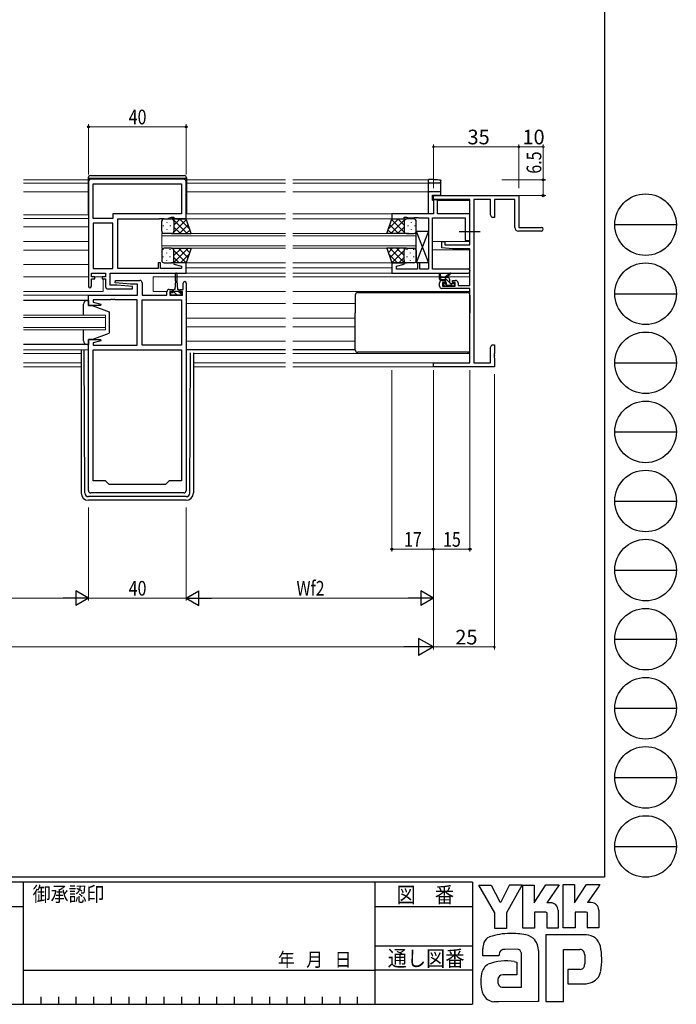
# Model space of a CAD drawing. Extents: x 0 to 1133, y 0 to 806.
# Drawn here: x 865 to 1133, y 0 to 403 of the extents above; entities that cross this region are included whole.
import ezdxf

# ---------------------------------------------------------------- set-up
doc = ezdxf.new("R2010")
doc.units = 0
doc.linetypes.add('YCENTER_1', pattern=[13, 10, -1, 1, -1])
for name, color, linetype, lineweight in [('YKK_11', 7, 'CONTINUOUS', 30), ('YKK_12', 2, 'CONTINUOUS', 13), ('YKK_13', 4, 'CONTINUOUS', 30), ('YKK_D', 6, 'CONTINUOUS', 13)]:
    doc.layers.add(name, color=color, linetype=linetype, lineweight=lineweight)
doc.layers.add('YKK_ZWAK', color=7, linetype='CONTINUOUS')
doc.styles.get("Standard").update_dxf_attribs({"font": 'ROMANS.SHX', "bigfont": 'EXTFONT.SHX'})
doc.styles.add('text-b', font='extslim2.shx', dxfattribs={"width": 0.8, "bigfont": 'extfont2.shx'})
doc.styles.add('YKK_OSSTYLE1', font='romans.shx', dxfattribs={"width": 0.9, "bigfont": 'EXTFONT.SHX'})

# ---------------------------------------------------------------- blocks, each defined once
blk = doc.blocks.new('A201')
at = {"layer": 'YKK_ZWAK', "color": 254, "linetype": 'Continuous'}
for p, q in [((571, 410), (571, 35)), ((571, 35), (21, 35)), ((544, 34), (21, 34)), ((452, 34), (452, 9)), ((524, 34), (524, 9)), ((544, 34), (544, 9)), ((548.59, 27.71), (545.31, 33.35)), ((545.31, 33.35), (547.82, 33.35)), ((547.82, 33.35), (549.62, 29.99)), ((551.6, 33.43), (549.77, 29.88)), ((554.19, 33.43), (550.95, 27.7)), ((551.6, 33.43), (554.19, 33.43)), ((554.33, 24.55), (554.33, 33.41)), ((554.33, 33.41), (556.63, 33.41)), ((556.63, 29.77), (559.04, 33.45)), ((556.63, 33.41), (556.63, 29.77)), ((559.04, 33.45), (561.77, 33.45)), ((561.77, 33.45), (559.24, 29.78)), ((562.55, 24.63), (562.55, 33.49)), ((562.55, 33.49), (564.89, 33.49)), ((564.89, 29.78), (567.34, 33.49)), ((564.89, 33.49), (564.89, 29.78)), ((567.34, 33.49), (570.04, 33.49)), ((569.77, 33.02), (567.54, 29.84)), ((570.04, 33.49), (569.77, 33.02)), ((549.62, 29.99), (549.77, 29.88)), ((559.99, 29.78), (559.24, 29.78)), ((561.53, 28.24), (561.53, 24.61)), ((568.29, 29.84), (567.54, 29.84)), ((569.83, 28.24), (569.83, 24.65)), ((548.59, 24.53), (548.59, 27.71)), ((550.95, 27.7), (550.95, 24.53)), ((558.98, 27.87), (556.7, 27.87)), ((556.7, 27.87), (556.7, 24.55)), ((559.29, 27.75), (558.98, 27.87)), ((559.29, 24.61), (559.29, 27.75)), ((567.26, 27.89), (564.99, 27.89)), ((564.99, 27.89), (564.99, 24.63)), ((567.57, 27.77), (567.26, 27.89)), ((567.57, 24.65), (567.57, 27.77)), ((550.95, 24.53), (548.59, 24.53)), ((556.7, 24.55), (554.33, 24.55)), ((561.53, 24.61), (559.29, 24.61)), ((564.99, 24.63), (562.55, 24.63)), ((567.57, 24.68), (567.61, 24.65)), ((569.83, 24.65), (567.57, 24.65)), ((559.02, 23.22), (559.02, 9.57)), ((567.3, 23.22), (559.02, 23.22)), ((524, 21), (544, 21)), ((546.08, 18.95), (546.08, 20.33)), ((553.25, 20.28), (550.61, 20.23)), ((562.61, 9.57), (562.61, 20.24)), ((562.61, 20.24), (565.93, 20.24)), ((549.41, 18.95), (546.08, 18.95)), ((554.02, 12.52), (554.02, 19.47)), ((557.51, 20.01), (557.51, 9.59)), ((566.98, 19.17), (566.99, 17.29)), ((552.55, 17.73), (553.05, 17.62)), ((553.05, 17.62), (553.05, 15.05)), ((566.01, 16.15), (563.48, 16.15)), ((563.48, 16.15), (563.48, 13.2)), ((452, 16), (524, 16)), ((553.05, 15.05), (550.2, 15.05)), ((550, 12.52), (554.02, 12.52)), ((553.71, 12.52), (553.96, 12.52)), ((554.02, 12.52), (554.02, 12.52)), ((563.48, 13.2), (567.28, 13.2)), ((567.28, 13.2), (568.06, 13.37)), ((21, 9), (544, 9)), ((549.41, 9.53), (548.34, 9.53)), ((557.28, 9.55), (549.41, 9.53)), ((557.51, 9.59), (557.28, 9.55)), ((559.02, 9.57), (562.05, 9.57)), ((562.05, 9.57), (562.61, 9.57))]:
    blk.add_line(p, q, dxfattribs=at)
at = {"layer": 'YKK_ZWAK', "color": 8, "linetype": 'Continuous'}
for p, q in [((573.13, 168.56), (585.73, 168.56)), ((573.13, 154.42), (585.73, 154.42)), ((573.13, 140.28), (585.73, 140.28)), ((573.13, 126.14), (585.73, 126.14)), ((573.13, 112), (585.73, 112)), ((573.13, 97.86), (585.73, 97.86)), ((573.13, 83.72), (585.73, 83.72)), ((573.13, 69.58), (585.73, 69.58)), ((573.13, 55.44), (585.73, 55.44)), ((573.13, 41.3), (585.73, 41.3))]:
    blk.add_line(p, q, dxfattribs=at)
at = {"layer": 'YKK_ZWAK', "color": 131, "linetype": 'Continuous'}
for p, q in [((437.7, 29), (452, 29)), ((524, 29), (544, 29)), ((544, 16), (524, 16)), ((455.6, 10.5), (455.6, 9)), ((459.2, 10.5), (459.2, 9)), ((462.8, 10.5), (462.8, 9)), ((466.4, 10.5), (466.4, 9)), ((470, 10.5), (470, 9)), ((473.6, 10.5), (473.6, 9)), ((477.2, 10.5), (477.2, 9)), ((480.8, 10.5), (480.8, 9)), ((484.4, 10.5), (484.4, 9)), ((488, 10.5), (488, 9)), ((491.6, 10.5), (491.6, 9)), ((495.2, 10.5), (495.2, 9)), ((498.8, 10.5), (498.8, 9)), ((502.4, 10.5), (502.4, 9)), ((506, 10.5), (506, 9)), ((509.6, 10.5), (509.6, 9)), ((513.2, 10.5), (513.2, 9)), ((516.8, 10.5), (516.8, 9)), ((520.4, 10.5), (520.4, 9))]:
    blk.add_line(p, q, dxfattribs=at)
at = {"layer": 'YKK_ZWAK', "color": 8, "linetype": 'Continuous'}
for centre in [(579.43, 168.56), (579.43, 154.42), (579.43, 140.28), (579.43, 126.14), (579.43, 112), (579.43, 97.86), (579.43, 83.72), (579.43, 69.58), (579.43, 55.44), (579.43, 41.3)]:
    blk.add_circle(centre, 6.3, dxfattribs=at)
at = {"layer": 'YKK_ZWAK', "color": 254, "linetype": 'Continuous'}
for centre, radius, start, end in [((559.99, 28.24), 1.54, 0.0017, 89.996), ((568.29, 28.29), 1.54, 0.0017, 89.996), ((548, 21.1), 1.75, 109.0213, 161.5126), ((551.66, 10.86), 12.63, 89.8916, 109.3085), ((552.03, 8.67), 14.82, 78.7801, 91.4694), ((554.38, 20.07), 3.18, 40.6642, 80.3169), ((567.19, 20.11), 3.1, 14.4457, 87.0875), ((549.69, 20.31), 3.6, 158.4108, 179.7178), ((550.51, 19.02), 1.21, 85.5055, 126.7804), ((552.9, 19.18), 1.16, 14.7552, 72.4499), ((554.22, 20.08), 3.29, 358.7806, 38.7656), ((566.05, 19.37), 0.878, 16.4312, 96.9166), ((555.55, 18.15), 14.9, 350.9903, 10.6762), ((550.91, 18.99), 1.51, 138.4638, 181.7136), ((564.38, 18.85), 2.62, 4.9342, 17.0355), ((548.59, 14.77), 2.79, 121.8271, 169.0847), ((550.8, 8.39), 9.51, 79.381, 112.0583), ((566.01, 17.08), 0.933, 269.9547, 342.9014), ((564.36, 17.54), 2.64, 343.6902, 354.7536), ((553.61, 13.72), 7.92, 168.7637, 199.8008), ((550.21, 14.01), 1.03, 90.3395, 178.0364), ((567.24, 16.32), 3.07, 285.4429, 349.9045), ((550.84, 13.77), 1.69, 171.082, 216.7192), ((550.18, 13.6), 1.09, 230.9728, 260.7549), ((548.6, 12.25), 2.73, 207.3144, 263.5946)]:
    blk.add_arc(centre, radius, start, end, dxfattribs=at)
at = {"layer": 'YKK_ZWAK', "color": 131, "linetype": 'Continuous', "style": 'YKK_OSSTYLE1', "width": 0.9}
for s, height, p in [('御承認印', 3, (453.91, 30.05)), ('図\u3000番', 3.2, (528.43, 29.81)), ('通し図番', 3.2, (526.63, 16.8)), ('年   月   日', 2.828, (504.13, 16.74))]:
    blk.add_text(s, height=height, dxfattribs=at).set_placement(p)

msp = doc.modelspace()

# ---------------------------------------------------------------- linework, layer by layer
at = {"layer": 'YKK_11', "linetype": 'ByBlock', "lineweight": -2, "ltscale": 0.5}
for p, q in [((892.71, 336.68), (892.71, 293.88)), ((931.71, 337.68), (893.71, 337.68)), ((894.64, 335.75), (930.78, 335.75)), ((894.64, 335.75), (930.78, 335.75)), ((894.64, 321.68), (894.64, 335.75)), ((930.78, 335.75), (930.78, 323.48)), ((932.71, 321.48), (932.71, 336.68)), ((1035.59, 329.28), (1033.96, 329.28)), ((1033.96, 329.28), (1033.96, 323.48)), ((1035.59, 323.48), (1035.59, 329.28)), ((930.78, 323.48), (902.71, 323.48)), ((902.71, 323.48), (902.71, 321.68)), ((1033.96, 323.48), (1016.96, 323.48)), ((1016.96, 323.48), (1016.96, 321.48)), ((1048.96, 323.48), (1035.59, 323.48)), ((1048.96, 316.64), (1048.96, 323.48)), ((902.71, 321.68), (894.64, 321.68)), ((894.64, 319.75), (894.64, 301.21)), ((894.64, 319.75), (894.64, 301.21)), ((902.71, 319.75), (894.64, 319.75)), ((902.71, 301.21), (902.71, 319.75)), ((904.71, 301.21), (904.71, 321.55)), ((904.71, 321.55), (921.76, 321.55)), ((921.76, 321.55), (921.94, 321.67)), ((921.94, 321.67), (922.49, 321.67)), ((922.49, 321.67), (922.67, 321.55)), ((922.67, 321.55), (922.76, 321.55)), ((922.76, 321.55), (922.94, 321.67)), ((922.94, 321.67), (923.49, 321.67)), ((923.49, 321.67), (923.67, 321.55)), ((923.67, 321.55), (924.98, 321.55)), ((924.98, 321.55), (926.71, 322.18)), ((926.71, 322.18), (927.71, 322.18)), ((927.71, 322.18), (927.71, 321.48)), ((927.71, 321.48), (932.71, 321.48)), ((1016.96, 321.48), (1021.96, 321.48)), ((1021.96, 321.48), (1021.96, 322.18)), ((1021.96, 322.18), (1022.96, 322.18)), ((1022.96, 322.18), (1023.87, 321.85)), ((1023.87, 321.85), (1026.01, 321.85)), ((1026.01, 321.85), (1026.19, 321.97)), ((1026.19, 321.97), (1026.74, 321.97)), ((1026.74, 321.97), (1026.92, 321.85)), ((1026.92, 321.85), (1027.01, 321.85)), ((1027.01, 321.85), (1027.19, 321.97)), ((1027.19, 321.97), (1027.74, 321.97)), ((1027.74, 321.97), (1027.92, 321.85)), ((1027.92, 321.85), (1031.96, 321.85)), ((1031.96, 321.85), (1031.96, 300.91)), ((1033.59, 300.91), (1033.59, 321.85)), ((1033.59, 321.85), (1046.96, 321.85)), ((1046.96, 321.85), (1046.96, 312.68)), ((1048.84, 316.46), (1048.96, 316.64)), ((1048.84, 315.91), (1048.84, 316.46)), ((1048.96, 315.72), (1048.84, 315.91)), ((1048.96, 312.68), (1048.96, 315.72)), ((1046.96, 312.68), (1048.96, 312.68)), ((922.21, 303.48), (921.21, 303.48)), ((921.21, 303.48), (921.21, 301.21)), ((922.21, 301.21), (922.21, 303.48)), ((927.75, 303.48), (927.68, 302.96)), ((927.68, 302.96), (930.78, 302.13)), ((932.71, 303.48), (927.75, 303.48)), ((932.71, 299.28), (932.71, 303.48)), ((1021.92, 303.48), (1016.96, 303.48)), ((1016.96, 303.48), (1016.96, 299.28)), ((1018.86, 302.12), (1021.99, 302.96)), ((1021.99, 302.96), (1021.92, 303.48)), ((1028.46, 303.48), (1027.46, 303.48)), ((1027.46, 303.48), (1027.46, 300.91)), ((1028.46, 300.91), (1028.46, 303.48)), ((893.91, 297.78), (893.91, 299.28)), ((893.91, 299.28), (899.71, 299.28)), ((894.64, 301.21), (902.71, 301.21)), ((899.71, 299.28), (899.71, 297.78)), ((901.64, 294.28), (901.64, 299.28)), ((901.64, 299.28), (932.71, 299.28)), ((921.21, 301.21), (904.71, 301.21)), ((930.78, 301.21), (922.21, 301.21)), ((930.78, 302.13), (930.78, 301.21)), ((1016.96, 299.28), (1048.15, 299.28)), ((1018.86, 300.91), (1018.86, 302.12)), ((1027.46, 300.91), (1018.86, 300.91)), ((1031.96, 300.91), (1028.46, 300.91)), ((1048.15, 300.91), (1033.59, 300.91)), ((895.31, 297.78), (893.91, 297.78)), ((893.91, 293.88), (893.91, 296.98)), ((893.91, 296.98), (895.31, 296.98)), ((895.31, 296.98), (895.31, 297.78)), ((899.71, 297.78), (898.31, 297.78)), ((898.31, 297.78), (898.31, 296.98)), ((898.31, 296.98), (899.71, 296.98)), ((899.71, 296.98), (899.71, 293.78)), ((904.52, 294.28), (901.64, 294.28)), ((903.69, 295.32), (903.74, 296.28)), ((909.91, 294.78), (903.69, 295.32)), ((903.74, 296.28), (913.71, 296.28)), ((910.73, 293.74), (904.52, 294.28)), ((912.78, 294.78), (909.91, 294.78)), ((912.78, 290.28), (912.78, 294.78)), ((914.71, 295.28), (914.71, 290.28)), ((931.51, 292.58), (931.51, 295.18)), ((932.71, 295.18), (932.71, 210.28)), ((892.71, 286.08), (892.71, 290.28)), ((892.71, 290.28), (912.78, 290.28)), ((900.71, 292.78), (910.69, 292.78)), ((910.69, 292.78), (910.73, 293.74)), ((914.71, 290.28), (924.81, 290.28)), ((924.81, 290.28), (924.81, 291.58)), ((925.81, 292.58), (927.11, 292.58)), ((927.11, 291.78), (926.01, 291.78)), ((926.01, 291.78), (926.01, 290.28)), ((926.01, 290.28), (931.21, 290.28)), ((927.11, 292.58), (927.11, 291.78)), ((930.11, 291.78), (930.11, 292.58)), ((930.11, 292.58), (931.51, 292.58)), ((931.21, 291.78), (930.11, 291.78)), ((931.21, 290.28), (931.21, 291.78)), ((901.76, 288.35), (894.64, 288.35)), ((894.64, 288.35), (894.64, 287.43)), ((894.64, 287.43), (897.74, 286.6)), ((897.74, 286.6), (897.67, 286.08)), ((901.94, 288.47), (901.76, 288.35)), ((902.49, 288.47), (901.94, 288.47)), ((902.67, 288.35), (902.49, 288.47)), ((902.76, 288.35), (902.67, 288.35)), ((902.94, 288.47), (902.76, 288.35)), ((903.49, 288.47), (902.94, 288.47)), ((903.67, 288.35), (903.49, 288.47)), ((912.71, 288.35), (903.67, 288.35)), ((912.71, 269.81), (912.71, 288.35)), ((914.71, 269.81), (914.71, 288.35)), ((914.71, 269.81), (914.71, 288.35)), ((914.71, 288.35), (930.78, 288.35)), ((930.78, 288.35), (930.78, 269.81)), ((897.67, 286.08), (892.71, 286.08)), ((892.71, 210.28), (892.71, 272.08)), ((892.71, 272.08), (897.67, 272.08)), ((897.74, 271.56), (894.64, 270.73)), ((894.64, 270.73), (894.64, 269.81)), ((897.67, 272.08), (897.74, 271.56)), ((894.64, 269.81), (912.71, 269.81)), ((894.64, 214.28), (894.64, 267.88)), ((894.64, 214.28), (894.64, 267.88)), ((894.64, 267.88), (930.78, 267.88)), ((930.78, 269.81), (914.71, 269.81)), ((930.78, 267.88), (930.78, 214.28)), ((899.71, 214.28), (894.64, 214.28)), ((901.21, 212.78), (899.71, 214.28)), ((925.71, 214.28), (924.21, 212.78)), ((930.78, 214.28), (925.71, 214.28)), ((924.21, 212.78), (901.21, 212.78)), ((931.71, 209.28), (893.71, 209.28))]:
    msp.add_line(p, q, dxfattribs=at)
at = {"layer": 'YKK_11', "color": 0, "linetype": 'ByBlock', "lineweight": -2}
for p, q in [((1033.96, 329.35), (1033.96, 330.98)), ((1033.96, 330.98), (1068.96, 330.98)), ((1068.96, 330.98), (1068.96, 317.98)), ((1048.96, 329.35), (1033.96, 329.35)), ((1048.96, 310.88), (1048.96, 329.35)), ((1050.59, 329.35), (1050.59, 262.61)), ((1057.33, 329.35), (1050.59, 329.35)), ((1057.33, 323.07), (1057.33, 329.35)), ((1067.33, 329.35), (1058.96, 329.35)), ((1058.96, 329.35), (1058.96, 321.98)), ((1067.33, 317.98), (1067.33, 329.35)), ((1057.96, 321.98), (1057.33, 323.07)), ((1058.96, 321.98), (1057.96, 321.98)), ((1078.21, 316.48), (1068.83, 316.48)), ((1068.96, 317.98), (1078.21, 317.98)), ((1037.46, 309.57), (1037.46, 312.18)), ((1037.46, 312.18), (1038.66, 312.18)), ((1038.66, 312.18), (1038.66, 310.88)), ((1038.66, 310.88), (1048.96, 310.88)), ((1041.96, 309.18), (1037.46, 309.57)), ((1048.96, 309.18), (1041.96, 309.18)), ((1048.96, 294.18), (1048.96, 309.18)), ((1036.46, 293.98), (1036.46, 295.28)), ((1037.46, 296.28), (1038.76, 296.28)), ((1038.76, 295.48), (1037.66, 295.48)), ((1037.66, 295.48), (1037.66, 293.98)), ((1038.76, 296.28), (1038.76, 295.48)), ((1041.76, 295.48), (1041.76, 296.28)), ((1041.76, 296.28), (1043.06, 296.28)), ((1042.86, 295.48), (1041.76, 295.48)), ((1042.86, 293.98), (1042.86, 295.48)), ((1044.06, 295.28), (1044.06, 294.18)), ((1048.96, 292.98), (1037.46, 292.98)), ((1037.66, 293.98), (1042.86, 293.98)), ((1044.06, 294.18), (1048.96, 294.18)), ((1048.96, 262.61), (1048.96, 292.98)), ((1057.33, 268.89), (1057.96, 269.98)), ((1057.33, 262.61), (1057.33, 268.89)), ((1057.96, 269.98), (1058.96, 269.98)), ((1058.96, 266.44), (1058.84, 266.26)), ((1058.84, 266.26), (1058.84, 265.71)), ((1058.96, 269.98), (1058.96, 266.44)), ((1033.96, 260.98), (1033.96, 262.61)), ((1033.96, 262.61), (1048.96, 262.61)), ((1050.59, 262.61), (1057.33, 262.61)), ((1058.84, 265.71), (1058.96, 265.52)), ((1058.96, 265.44), (1058.84, 265.26)), ((1058.84, 265.26), (1058.84, 264.71)), ((1058.84, 264.71), (1058.96, 264.52)), ((1058.96, 265.52), (1058.96, 265.44)), ((1058.96, 264.52), (1058.96, 260.98)), ((1058.96, 260.98), (1033.96, 260.98))]:
    msp.add_line(p, q, dxfattribs=at)
at = {"layer": 'YKK_11', "linetype": 'ByBlock', "lineweight": -2, "ltscale": 0.5}
for centre, radius, start, end in [((893.71, 336.68), 1, 90, 180), ((931.71, 336.68), 1, 0, 90), ((1048.15, 300.1), 0.815, 270, 90), ((913.71, 295.28), 1, 0, 90), ((932.11, 295.18), 0.6, 360, 180), ((893.31, 293.88), 0.6, 180, 0), ((900.71, 293.78), 1, 180, 270), ((925.81, 291.58), 1, 90, 180), ((893.71, 210.28), 1, 180, 270), ((931.71, 210.28), 1, 270, 360)]:
    msp.add_arc(centre, radius, start, end, dxfattribs=at)
at = {"layer": 'YKK_11', "color": 0, "linetype": 'ByBlock', "lineweight": -2}
for centre, radius, start, end in [((1068.83, 317.98), 1.5, 180, 270), ((1078.21, 317.23), 0.75, 270, 90), ((1037.46, 295.28), 1, 90, 180), ((1043.06, 295.28), 1, 0, 90), ((1037.46, 293.98), 1, 180, 270)]:
    msp.add_arc(centre, radius, start, end, dxfattribs=at)
at = {"layer": 'YKK_12', "ltscale": 1.5}
for p, q in [((866.09, 337.48), (892.61, 337.48)), ((866.09, 336.08), (892.61, 336.08)), ((932.81, 337.48), (973.34, 337.48)), ((932.81, 336.08), (973.34, 336.08)), ((976.34, 337.48), (1031.96, 337.48)), ((976.34, 336.08), (1031.96, 336.08)), ((1031.96, 323.48), (1031.96, 337.48)), ((866.09, 332.58), (892.61, 332.58)), ((932.71, 332.58), (973.34, 332.58)), ((976.34, 332.58), (1031.96, 332.58)), ((866.09, 323.18), (892.71, 323.18)), ((973.34, 323.48), (932.71, 323.48)), ((1017.26, 323.48), (976.34, 323.48)), ((866.09, 321.68), (892.71, 321.68)), ((973.34, 321.48), (932.21, 321.48)), ((1017.46, 321.48), (976.34, 321.48)), ((866.09, 318.18), (892.71, 318.18)), ((922.71, 315.48), (973.34, 315.48)), ((922.71, 309.48), (922.71, 315.48)), ((973.34, 314.48), (922.71, 314.48)), ((976.34, 315.48), (1026.96, 315.48)), ((1026.96, 314.48), (976.34, 314.48)), ((1026.96, 315.48), (1026.96, 309.48)), ((866.09, 312.23), (892.71, 312.23)), ((922.71, 310.48), (973.34, 310.48)), ((976.34, 310.48), (1026.96, 310.48)), ((1048.96, 312.18), (1033.59, 312.18)), ((866.09, 308.67), (892.71, 308.67)), ((973.34, 309.48), (922.71, 309.48)), ((1026.96, 309.48), (976.34, 309.48)), ((1048.96, 308.78), (1033.59, 308.78)), ((866.09, 302.78), (892.71, 302.78)), ((973.34, 303.48), (932.71, 303.48)), ((1017.46, 303.48), (976.34, 303.48)), ((932.21, 299.28), (973.34, 299.28)), ((973.34, 301.48), (932.71, 301.48)), ((1016.96, 301.48), (976.34, 301.48)), ((1017.46, 299.28), (976.34, 299.28)), ((866.09, 297.78), (892.71, 297.78)), ((894.21, 297.78), (898.71, 297.78)), ((898.71, 296.98), (898.71, 291.78)), ((919.21, 297.78), (919.21, 291.78)), ((919.21, 297.78), (973.34, 297.78)), ((976.34, 297.78), (1036.46, 297.78)), ((1036.91, 297.78), (1038.76, 297.78)), ((1039.35, 297.78), (1048.96, 297.78)), ((866.09, 291.78), (898.71, 291.78)), ((893.21, 290.28), (866.09, 290.28)), ((919.21, 291.78), (924.83, 291.78)), ((932.71, 291.78), (973.34, 291.78)), ((976.34, 291.78), (1048.96, 291.78)), ((932.71, 286.78), (973.34, 286.78)), ((976.34, 286.78), (1001.96, 286.78)), ((866.09, 282.08), (899.71, 282.08)), ((899.71, 281.08), (866.09, 281.08)), ((899.71, 282.08), (899.71, 276.08)), ((932.71, 280.83), (973.34, 280.83)), ((976.34, 280.83), (1001.96, 280.83)), ((866.09, 277.08), (899.71, 277.08)), ((899.71, 276.08), (866.09, 276.08)), ((932.71, 277.33), (973.34, 277.33)), ((976.34, 277.33), (1001.96, 277.33)), ((932.71, 271.38), (973.34, 271.38)), ((976.34, 271.38), (1001.96, 271.38)), ((892.71, 267.88), (866.09, 267.88)), ((866.09, 266.38), (889.71, 266.38)), ((935.71, 266.38), (973.34, 266.38)), ((976.34, 266.38), (1048.96, 266.38)), ((866.09, 262.61), (889.71, 262.61)), ((935.71, 262.61), (973.34, 262.61)), ((976.34, 262.61), (1048.66, 262.61)), ((889.71, 260.98), (866.09, 260.98)), ((973.34, 260.98), (935.71, 260.98)), ((1034.26, 260.98), (976.34, 260.98))]:
    msp.add_line(p, q, dxfattribs=at)
at = {"layer": 'YKK_13', "ltscale": 1.5}
for p, q in [((893.51, 339.18), (931.91, 339.18)), ((892.61, 338.28), (892.61, 323.48)), ((932.81, 337.98), (892.61, 337.98)), ((932.81, 338.28), (932.81, 323.48)), ((1034.02, 337.58), (1031.96, 337.61)), ((1031.96, 337.61), (1031.96, 337.31)), ((1031.96, 336.51), (1031.96, 337.31)), ((1031.96, 336.51), (1031.96, 336.21)), ((1031.96, 336.21), (1034.02, 336.25)), ((1031.96, 336.09), (1031.96, 336.21)), ((1036.67, 336.17), (1031.96, 336.09)), ((1031.96, 336.09), (1031.96, 335.79)), ((1031.96, 332.88), (1031.96, 335.79)), ((1036.96, 336.55), (1036.96, 337.18)), ((1036.96, 336.46), (1036.96, 336.55)), ((1036.96, 332.2), (1036.96, 336.46)), ((1031.96, 332.88), (1031.96, 332.58)), ((1033.99, 332.55), (1031.96, 332.58)), ((1031.96, 332.58), (1031.96, 332.28)), ((1031.96, 323.78), (1031.96, 332.28)), ((1033.66, 331.18), (1033.99, 331.19)), ((1033.66, 329.18), (1033.66, 331.18)), ((1036.67, 332.5), (1033.99, 332.55)), ((1033.99, 331.19), (1036.96, 331.24)), ((1036.96, 331.24), (1036.96, 332.2)), ((1033.66, 329.18), (1034.04, 329.18)), ((1035.41, 329.17), (1048.96, 329.05)), ((892.61, 323.48), (892.71, 323.48)), ((932.81, 323.48), (932.71, 323.48)), ((1031.96, 323.78), (1031.96, 323.48)), ((922.71, 316.48), (922.71, 320.48)), ((923.71, 321.48), (926.71, 321.48)), ((932.71, 321.48), (926.71, 321.48)), ((927.71, 320.48), (927.71, 316.48)), ((927.71, 320.48), (927.71, 316.48)), ((934.71, 315.48), (932.71, 321.48)), ((1014.96, 315.48), (1016.96, 321.48)), ((1016.96, 321.48), (1022.96, 321.48)), ((1021.96, 320.48), (1021.96, 316.48)), ((1021.96, 320.48), (1021.96, 316.48)), ((1025.96, 321.48), (1022.96, 321.48)), ((1026.96, 316.48), (1026.96, 320.48)), ((926.71, 315.48), (923.71, 315.48)), ((926.71, 315.48), (934.71, 315.48)), ((1022.96, 315.48), (1014.96, 315.48)), ((1022.96, 315.48), (1025.96, 315.48)), ((1031.96, 316.48), (1026.96, 303.48)), ((1026.96, 316.48), (1031.96, 303.48)), ((1026.96, 316.48), (1031.96, 316.48)), ((1026.96, 303.48), (1026.96, 316.48)), ((1031.96, 316.48), (1031.96, 303.48)), ((922.71, 308.48), (922.71, 304.48)), ((926.71, 309.48), (923.71, 309.48)), ((926.71, 309.48), (934.71, 309.48)), ((927.71, 304.48), (927.71, 308.48)), ((927.71, 304.48), (927.71, 308.48)), ((934.71, 309.48), (932.71, 303.48)), ((1022.96, 309.48), (1014.96, 309.48)), ((1014.96, 309.48), (1016.96, 303.48)), ((1021.96, 304.48), (1021.96, 308.48)), ((1021.96, 304.48), (1021.96, 308.48)), ((1022.96, 309.48), (1025.96, 309.48)), ((1026.96, 308.48), (1026.96, 304.48)), ((923.71, 303.48), (926.71, 303.48)), ((932.71, 303.48), (926.71, 303.48)), ((1016.96, 303.48), (1022.96, 303.48)), ((1025.96, 303.48), (1022.96, 303.48)), ((1031.96, 303.48), (1026.96, 303.48)), ((928.36, 296.08), (928.36, 299.03)), ((928.86, 299.03), (928.86, 296.08)), ((1036.46, 296.78), (1036.46, 298.78)), ((1036.76, 298.61), (1036.96, 297.48)), ((1038.36, 297.48), (1040.58, 299.16)), ((1038.96, 297.48), (1040.78, 298.88)), ((928.36, 296.08), (928.11, 292.58)), ((928.86, 296.08), (929.11, 292.58)), ((1039.66, 297.48), (1036.46, 297.48)), ((1038.76, 296.48), (1036.76, 296.48)), ((1038.55, 294.07), (1038.05, 294.57)), ((1038.26, 295.08), (1038.6, 295.08)), ((1039.06, 295.54), (1039.06, 296.18)), ((1040.66, 295.38), (1040.66, 296.48)), ((1040.96, 295.08), (1042.36, 295.08)), ((1042.66, 294.78), (1042.66, 294.28)), ((926.31, 290.28), (926.31, 291.38)), ((926.31, 291.38), (927.36, 291.38)), ((930.91, 290.28), (926.31, 290.28)), ((927.36, 292.18), (927.36, 291.38)), ((927.36, 291.88), (929.86, 291.88)), ((928.11, 292.58), (927.76, 292.58)), ((929.46, 292.58), (929.11, 292.58)), ((929.86, 291.38), (929.86, 292.18)), ((929.86, 291.38), (930.91, 291.38)), ((930.91, 291.38), (930.91, 290.28)), ((1001.96, 290.28), (1001.96, 282.98)), ((1002.96, 291.28), (1010.96, 291.28)), ((1010.96, 291.28), (1039.96, 291.28)), ((1039.36, 293.98), (1038.76, 293.98)), ((1041.66, 294.18), (1039.56, 294.18)), ((1039.96, 291.28), (1047.96, 291.28)), ((1042.36, 293.98), (1041.86, 293.98)), ((1048.96, 290.28), (1048.96, 282.98)), ((892.71, 288.08), (866.09, 288.08)), ((890.71, 282.08), (890.71, 286.58)), ((892.21, 288.08), (892.71, 288.08)), ((892.71, 288.08), (892.71, 286.08)), ((892.71, 286.08), (894.21, 286.08)), ((894.21, 286.08), (901.21, 283.48)), ((901.21, 283.48), (901.21, 274.68)), ((1001.96, 267.88), (1001.96, 282.98)), ((1048.96, 267.88), (1048.96, 282.98)), ((890.71, 271.58), (890.71, 276.08)), ((894.21, 272.08), (901.21, 274.68)), ((892.71, 270.08), (866.09, 270.08)), ((892.71, 270.08), (892.21, 270.08)), ((894.21, 272.08), (892.71, 272.08)), ((892.71, 272.08), (892.71, 270.08)), ((973.34, 267.88), (932.71, 267.88)), ((1001.96, 267.88), (976.34, 267.88)), ((1047.96, 266.88), (1002.96, 266.88))]:
    msp.add_line(p, q, dxfattribs=at)
at = {"layer": 'YKK_13', "linetype": 'Continuous', "ltscale": 1.5}
for p, q in [((923.37, 318.75), (923.37, 318.55)), ((924.79, 320.16), (924.79, 319.96)), ((926.2, 318.75), (926.2, 318.55)), ((927.13, 315.48), (932.82, 321.17)), ((927.18, 321.48), (933.18, 315.48)), ((927.29, 321.3), (927.47, 321.48)), ((927.62, 320.16), (927.62, 319.96)), ((927.71, 318.89), (930.3, 321.48)), ((929.96, 315.48), (933.52, 319.04)), ((930.01, 321.48), (934.06, 317.43)), ((1019.67, 321.48), (1015.61, 317.43)), ((1019.72, 315.48), (1016.15, 319.04)), ((1022.5, 321.48), (1016.5, 315.48)), ((1022.54, 315.48), (1016.86, 321.17)), ((1021.96, 318.89), (1019.37, 321.48)), ((1022.05, 320.16), (1022.05, 319.96)), ((1022.39, 321.3), (1022.2, 321.48)), ((1023.47, 318.75), (1023.47, 318.55)), ((1024.88, 320.16), (1024.88, 319.96)), ((1026.3, 318.75), (1026.3, 318.55)), ((923.37, 315.72), (923.37, 315.54)), ((924.79, 317.13), (924.79, 316.93)), ((926.2, 315.72), (926.2, 315.52)), ((927.32, 315.69), (927.52, 315.48)), ((927.62, 317.13), (927.62, 316.93)), ((927.71, 318.12), (930.35, 315.48)), ((932.79, 315.48), (934.23, 316.92)), ((1016.89, 315.48), (1015.44, 316.92)), ((1021.96, 318.12), (1019.32, 315.48)), ((1022.05, 317.13), (1022.05, 316.93)), ((1022.36, 315.69), (1022.15, 315.48)), ((1023.47, 315.72), (1023.47, 315.52)), ((1024.88, 317.13), (1024.88, 316.93)), ((1026.3, 315.72), (1026.3, 315.54)), ((923.37, 308.85), (923.37, 309.05)), ((924.79, 307.43), (924.79, 307.63)), ((926.2, 308.85), (926.2, 309.05)), ((926.73, 309.48), (926.73, 309.48)), ((927.51, 309.07), (927.92, 309.48)), ((927.58, 303.48), (933.58, 309.48)), ((927.62, 307.43), (927.62, 307.63)), ((927.71, 306.44), (930.75, 309.48)), ((927.71, 308.5), (932.72, 303.5)), ((929.56, 309.48), (933.42, 305.62)), ((930.41, 303.48), (933.86, 306.94)), ((932.39, 309.48), (934.13, 307.74)), ((1017.29, 309.48), (1015.54, 307.74)), ((1019.27, 303.48), (1015.81, 306.94)), ((1022.1, 303.48), (1016.1, 309.48)), ((1020.12, 309.48), (1016.25, 305.62)), ((1021.96, 308.5), (1016.96, 303.5)), ((1021.96, 306.44), (1018.92, 309.48)), ((1022.16, 309.07), (1021.75, 309.48)), ((1022.94, 309.48), (1022.94, 309.48)), ((1023.19, 308.85), (1023.19, 309.05)), ((1024.6, 307.43), (1024.6, 307.63)), ((1026.02, 308.85), (1026.02, 309.05)), ((923.37, 305.82), (923.37, 306.02)), ((924.79, 304.4), (924.79, 304.6)), ((926.2, 305.82), (926.2, 306.02)), ((927.02, 303.53), (927.07, 303.48)), ((927.62, 304.4), (927.62, 304.6)), ((927.71, 305.67), (929.9, 303.48)), ((1021.96, 305.67), (1019.77, 303.48)), ((1022.65, 303.53), (1022.6, 303.48)), ((1023.19, 305.82), (1023.19, 306.02)), ((1024.6, 304.4), (1024.6, 304.6)), ((1026.02, 305.82), (1026.02, 306.02)), ((1037.23, 296.48), (1036.46, 297.25)), ((1040.68, 295.28), (1038.48, 297.48)), ((1039.56, 294.15), (1038.64, 295.08)), ((1041.98, 293.98), (1040.86, 295.1)), ((926.69, 290.28), (926.31, 290.66)), ((928.61, 290.6), (927.36, 291.85)), ((928.94, 290.28), (928.61, 290.6)), ((929.86, 291.6), (929.58, 291.88)), ((930.91, 290.55), (930.08, 291.38))]:
    msp.add_line(p, q, dxfattribs=at)
at = {"layer": 'YKK_13', "linetype": 'YCENTER_1'}
msp.add_line((1053.09, 316.18), (1044.46, 316.18), dxfattribs=at)
at = {"layer": 'YKK_13'}
for p, q in [((889.71, 267.88), (889.71, 209.28)), ((891.21, 209.28), (890.92, 267.88)), ((934.22, 209.28), (934.5, 266.63)), ((935.71, 266.68), (935.71, 209.28)), ((932.72, 207.78), (892.71, 207.78)), ((932.71, 206.28), (892.71, 206.28))]:
    msp.add_line(p, q, dxfattribs=at)
at = {"layer": 'YKK_13', "ltscale": 1.5}
for centre, radius, start, end in [((893.51, 338.28), 0.9, 90, 180), ((931.91, 338.28), 0.9, 0, 90), ((1036.66, 336.55), 0.3, 270.9955, 359.9957), ((1036.66, 332.2), 0.3, 0, 89), ((923.71, 320.48), 1, 90, 180), ((926.71, 320.48), 1, 360, 90), ((926.71, 320.48), 1, 360, 90), ((1022.96, 320.48), 1, 90, 180), ((1022.96, 320.48), 1, 90, 180), ((1025.96, 320.48), 1, 0, 90), ((923.71, 316.48), 1, 180, 270), ((926.71, 316.48), 1, 270, 360), ((926.71, 316.48), 1, 270, 360), ((1022.96, 316.48), 1, 180, 270), ((1022.96, 316.48), 1, 180, 270), ((1025.96, 316.48), 1, 270, 0), ((923.71, 308.48), 1, 90, 180), ((926.71, 308.48), 1, 0, 90), ((926.71, 308.48), 1, 0, 90), ((1022.96, 308.48), 1, 90, 180), ((1022.96, 308.48), 1, 90, 180), ((1025.96, 308.48), 1, 360, 90), ((923.71, 304.48), 1, 180, 270), ((926.71, 304.48), 1, 270, 0), ((926.71, 304.48), 1, 270, 0), ((1022.96, 304.48), 1, 180, 270), ((1022.96, 304.48), 1, 180, 270), ((1025.96, 304.48), 1, 270, 360), ((928.61, 299.03), 0.25, 0, 180), ((1036.66, 298.78), 0.2, 300, 180), ((1040.76, 299.08), 0.2, 275.5829, 155.5829), ((1036.76, 296.78), 0.3, 180, 270), ((1038.26, 294.78), 0.3, 90, 225), ((1038.6, 294.78), 0.3, 33.0557, 90), ((1038.76, 296.18), 0.3, 0, 90), ((1039.06, 295.08), 0.25, 213.0557, 56.9443), ((1039.36, 295.54), 0.3, 180, 236.9443), ((1039.66, 296.48), 1, 0, 90), ((1040.96, 295.38), 0.3, 180, 270), ((1042.36, 294.78), 0.3, 0, 90), ((1042.36, 294.28), 0.3, 270, 0), ((927.76, 292.18), 0.4, 90, 180), ((929.46, 292.18), 0.4, 0, 90), ((1002.96, 290.28), 1, 90, 180), ((1038.76, 294.28), 0.3, 225, 270), ((1039.36, 294.18), 0.2, 270, 0), ((1041.86, 294.18), 0.2, 180, 270), ((1047.96, 290.28), 1, 0, 90), ((892.21, 286.58), 1.5, 90, 180), ((892.21, 271.58), 1.5, 180, 270), ((1002.96, 267.88), 1, 180, 270), ((1047.96, 267.88), 1, 270, 0)]:
    msp.add_arc(centre, radius, start, end, dxfattribs=at)
at = {"layer": 'YKK_13'}
for centre, radius, start, end in [((892.71, 209.28), 3, 180, 270), ((892.71, 209.28), 1.5, 180.2772, 270), ((932.71, 209.28), 3, 270, 0), ((932.72, 209.28), 1.5, 270, 359.7228)]:
    msp.add_arc(centre, radius, start, end, dxfattribs=at)
at = {"layer": 'YKK_13', "ltscale": 1.5, "extrusion": (0, 0, -1)}
for centre, major_axis, ratio, start_param, end_param in [((1033.97, 337.53), (-2.7, 0.05), 0.01745, 1.587945, 2.948004), ((1033.97, 336.2), (2.7, 0.05), 0.01745, -1.553038, -0.119373), ((1033.97, 336.2), (2.7, 0.05), 0.01745, -0.119373, 0.000305), ((1036.66, 336.46), (0.3, 0), 0.965547, 0, 1.553343)]:
    msp.add_ellipse(centre, major_axis=major_axis, ratio=ratio, start_param=start_param, end_param=end_param, dxfattribs=at)
at = {"layer": 'YKK_13', "ltscale": 1.5}
msp.add_open_spline([(1036.64, 337.49), (1036.65, 337.49), (1036.67, 337.49), (1036.7, 337.48), (1036.73, 337.48), (1036.77, 337.47), (1036.81, 337.45), (1036.86, 337.41), (1036.91, 337.36), (1036.95, 337.29), (1036.96, 337.23), (1036.96, 337.19), (1036.96, 337.18)], degree=3, knots=[0, 0, 0, 0, 0.108493, 0.320384, 0.42868, 0.510297, 0.585449, 0.666962, 0.760187, 0.862634, 0.971363, 1, 1, 1, 1], dxfattribs=at)
at = {"layer": 'YKK_D', "ltscale": 1.5}
for p, q in [((892.71, 339.68), (892.71, 360.18)), ((932.71, 359.18), (892.71, 359.18)), ((932.71, 339.68), (932.71, 360.18)), ((1078.96, 337.48), (1078.96, 351.98)), ((1061.96, 337.48), (1079.96, 337.48)), ((1078.96, 330.98), (1078.96, 337.48)), ((1061.96, 330.98), (1079.96, 330.98)), ((1016.96, 259.61), (1016.96, 185.28)), ((1033.96, 259.61), (1033.96, 185.28)), ((1033.96, 259.61), (1033.96, 185.28)), ((1048.96, 259.61), (1048.96, 185.28)), ((892.71, 203.28), (892.71, 165.28)), ((892.71, 203.28), (892.71, 165.28)), ((932.71, 203.28), (932.71, 165.28)), ((932.71, 203.28), (932.71, 165.28)), ((1033.96, 203.28), (1033.96, 165.28)), ((1033.96, 186.28), (1016.96, 186.28)), ((1048.96, 186.28), (1033.96, 186.28)), ((681.21, 166.28), (886.71, 166.28)), ((892.71, 166.28), (932.71, 166.28)), ((938.71, 166.28), (1027.96, 166.28))]:
    msp.add_line(p, q, dxfattribs=at)
at = {"layer": 'YKK_D'}
for p, q in [((1033.96, 333.98), (1033.96, 351.98)), ((1033.96, 350.98), (1068.96, 350.98)), ((1068.96, 333.98), (1068.96, 351.98)), ((1068.96, 333.98), (1068.96, 351.98)), ((1068.96, 350.98), (1078.96, 350.98)), ((1078.96, 333.98), (1078.96, 351.98)), ((1033.96, 257.98), (1033.96, 145.28)), ((1033.96, 257.98), (1033.96, 145.28)), ((1058.96, 257.98), (1058.96, 145.28)), ((540.96, 146.28), (1026.96, 146.28)), ((1033.96, 146.28), (1058.96, 146.28))]:
    msp.add_line(p, q, dxfattribs=at)
at = {"layer": 'YKK_D', "lineweight": -2}
for p, q in [((892.71, 166.28), (887.52, 169.28)), ((887.52, 169.28), (887.52, 163.28)), ((932.71, 166.28), (937.91, 169.28)), ((937.91, 163.28), (937.91, 169.28)), ((1033.96, 166.28), (1028.77, 169.28)), ((1028.77, 169.28), (1028.77, 163.28)), ((892.71, 166.28), (882.32, 166.28)), ((892.71, 166.28), (887.52, 163.28)), ((932.71, 166.28), (937.91, 163.28)), ((932.71, 166.28), (943.11, 166.28)), ((1033.96, 166.28), (1023.57, 166.28)), ((1033.96, 166.28), (1028.77, 163.28)), ((1033.96, 146.28), (1027.9, 149.78)), ((1027.9, 149.78), (1027.9, 142.78)), ((1033.96, 146.28), (1021.84, 146.28)), ((1033.96, 146.28), (1027.9, 142.78))]:
    msp.add_line(p, q, dxfattribs=at)
at = {"layer": 'YKK_D', "linetype": 'ByBlock', "const_width": 0.85}
for points in [[(1034.07, 350.98, 1), (1033.86, 350.98, 1)], [(1068.86, 350.98, 1), (1069.07, 350.98, 1)], [(1069.07, 350.98, 1), (1068.86, 350.98, 1)], [(1078.86, 350.98, 1), (1079.07, 350.98, 1)], [(1058.86, 146.28, 1), (1059.07, 146.28, 1)]]:
    msp.add_lwpolyline(points, format="xyb", close=True, dxfattribs=at)
at = {"layer": 'YKK_D', "linetype": 'ByBlock', "lineweight": -2}
for centre in [(892.71, 359.18), (932.71, 359.18), (1078.96, 337.48), (1078.96, 330.98), (1016.96, 186.28), (1033.96, 186.28), (1033.96, 186.28), (1048.96, 186.28)]:
    msp.add_circle(centre, 0.425, dxfattribs=at)

# ---------------------------------------------------------------- block references
at = {"layer": 'YKK_ZWAK', "xscale": 2, "yscale": 2, "zscale": 2}
msp.add_blockref('A201', (-38, -18), dxfattribs=at)

# ---------------------------------------------------------------- texts
at = {"layer": 'YKK_D', "style": 'text-b', "width": 0.8}
for s, p in [('40', (909.19, 360.18)), ('17', (1021.94, 187.28)), ('15', (1037.94, 187.28)), ('40', (909.19, 167.28)), ('Wf2', (977.9, 167.28))]:
    msp.add_text(s, height=6, dxfattribs=at).set_placement(p)
at = {"layer": 'YKK_D'}
for s, p in [('35', (1047.94, 351.98)), ('10', (1070.44, 351.98)), ('25', (1042.94, 147.28))]:
    msp.add_text(s, height=6, dxfattribs=at).set_placement(p)
at = {"layer": 'YKK_D', "style": 'text-b', "width": 0.8}
msp.add_text('6.5', height=6, rotation=90, dxfattribs=at).set_placement((1078.16, 339.98))

doc.saveas('drawing.dxf')
